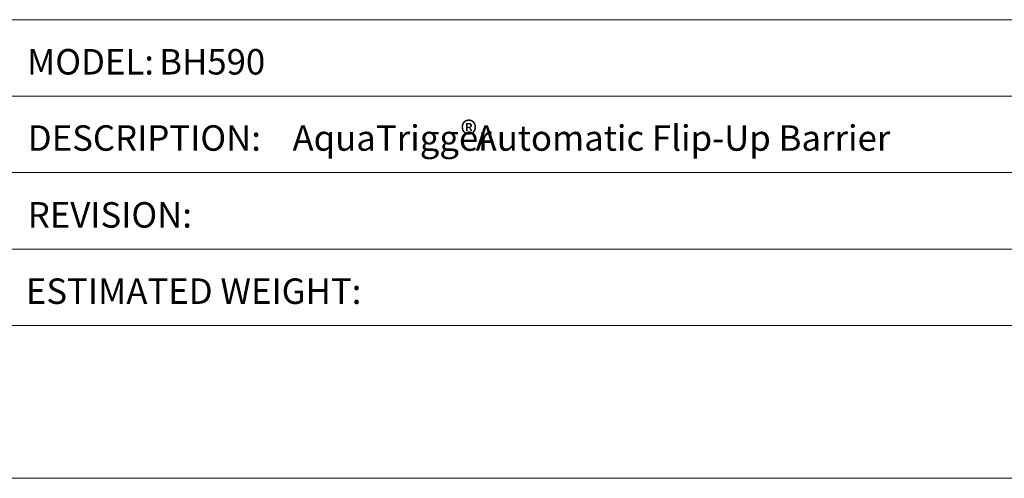
# Paper-space layout 'FRONT ELEVATION DEPLOYED' of a CAD drawing. Units: inches. Extents: x 0.5 to 16.5, y 0.5 to 10.5.
# Drawn here: x 11.3 to 13.7, y 0.5 to 1.6 of the extents above; entities that cross this region are included whole.
import ezdxf

# ---------------------------------------------------------------- set-up
doc = ezdxf.new("R2010")
doc.units = ezdxf.units.IN
doc.header["$MEASUREMENT"] = 0
doc.layers.add('SLD-0', color=179, linetype='Continuous')
doc.styles.add('SLDTEXTSTYLE12', font='TXT', dxfattribs={"width": 0.224832})
doc.styles.add('SLDTEXTSTYLE8', font='TXT', dxfattribs={"width": 0.55902})

psp = doc.layouts.new('FRONT ELEVATION DEPLOYED')

# ---------------------------------------------------------------- linework, layer by layer
at = {"layer": 'SLD-0', "color": 9, "linetype": 'Continuous', "lineweight": 18}
for p, q in [((13.7884, 1.625), (11.2979, 1.625)), ((11.2979, 1.4375), (13.7884, 1.4375)), ((13.7884, 1.25), (11.2979, 1.25)), ((11.2979, 1.0625), (13.7884, 1.0625)), ((11.2979, 0.875), (13.7884, 0.875)), ((0.5, 0.5), (16.5, 0.5))]:
    psp.add_line(p, q, dxfattribs=at)

# ---------------------------------------------------------------- texts
at = {"layer": 'SLD-0', "color": 7, "char_height": 0.0625, "attachment_point": 1}
for s, insert, style in [('MODEL:', (11.3397, 1.553), 'SLDTEXTSTYLE8'), ('BH590', (11.6638, 1.553), 'SLDTEXTSTYLE8'), ('®', (12.4031, 1.375), 'SLDTEXTSTYLE12'), ('DESCRIPTION:', (11.3415, 1.366), 'SLDTEXTSTYLE8'), ('AquaTrigger', (11.9908, 1.366), 'SLDTEXTSTYLE8'), ('Automatic Flip-Up Barrier', (12.4399, 1.366), 'SLDTEXTSTYLE8'), ('REVISION:', (11.3415, 1.1775), 'SLDTEXTSTYLE8'), ('ESTIMATED WEIGHT:', (11.3369, 0.9903), 'SLDTEXTSTYLE8')]:
    psp.add_mtext(s, dxfattribs=dict(at, insert=insert, style=style))

doc.saveas('drawing.dxf')
